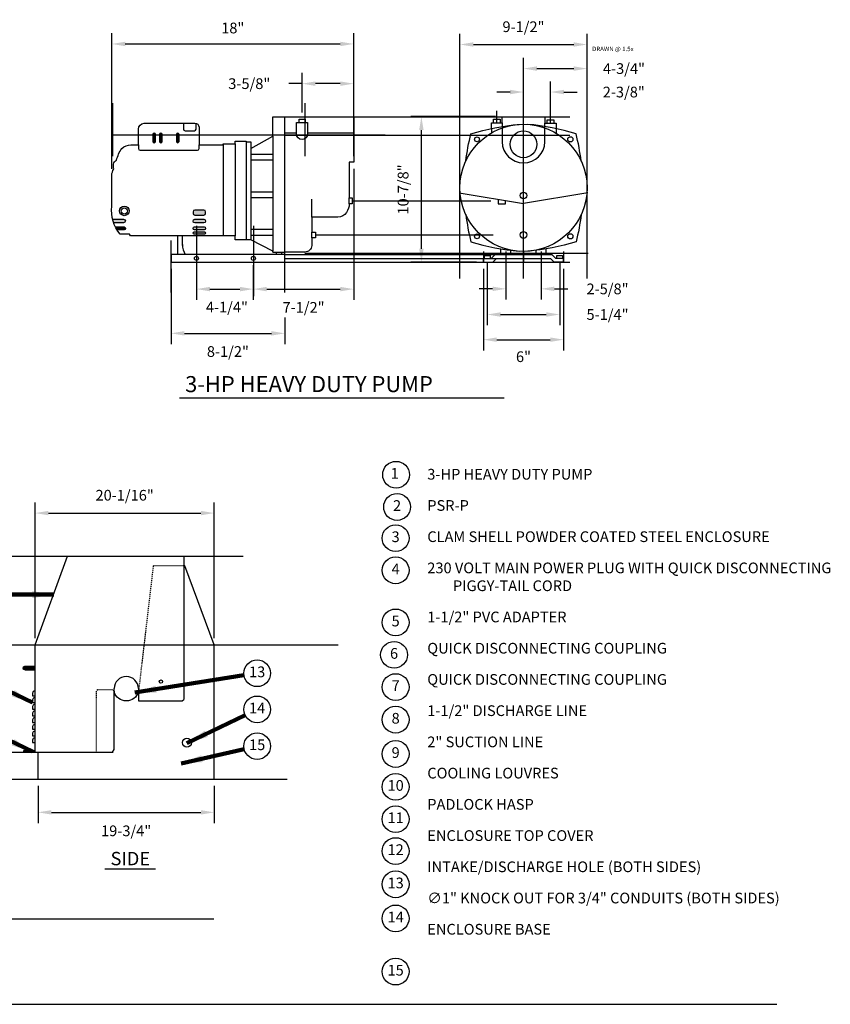
# Model space of a CAD drawing. Units: inches. Extents: x 1302 to 1462, y 631 to 746.
# Drawn here: x 1372 to 1462, y 634 to 745 of the extents above; entities that cross this region are included whole.
import ezdxf
from ezdxf.enums import TextEntityAlignment as Align

# ---------------------------------------------------------------- set-up
doc = ezdxf.new("R2010")
doc.units = ezdxf.units.IN
doc.header["$LTSCALE"] = 0.25
doc.header["$MEASUREMENT"] = 0
doc.linetypes.add('DASHED', pattern=[0.75, 0.5, -0.25])
doc.layers.get('defpoints').update_dxf_attribs({"color": 11})
for name, color, linetype in [('IMAGE', 4, 'Continuous'), ('IMAGE-Medium', 2, 'Continuous'), ('IMAGE-Thin', 1, 'Continuous'), ('key-line', 3, 'Continuous'), ('TEXT_BUBBLES', 2, 'Continuous')]:
    doc.layers.add(name, color=color, linetype=linetype)
doc.styles.add('ROMANS', font='ROMANS.SHX')
doc.styles.get("Standard").update_dxf_attribs({"font": 'ARIAL.TTF'})
doc.dimstyles.get("Standard").update_dxf_attribs({"dimtxt": 0.18, "dimasz": 0.2, "dimexe": 0.18, "dimexo": 0.0625, "dimgap": 0.09, "dimtad": 0, "dimtih": 1, "dimtoh": 1, "dimdec": 4, "dimzin": 0, "dimdsep": 46, "dimtxsty": 'Standard', "dimcen": 0.09, "dimadec": 0, "dimazin": 0, "dimtfac": 1, "dimtdec": 4, "dimtofl": 0, "dimtmove": 0, "dimatfit": 3, "dimfxl": 1, "dimtolj": 1, "dimtzin": 0, "dimarcsym": 0})

# ---------------------------------------------------------------- blocks, each defined once
blk = doc.blocks.new('*D38')
at = {"layer": 'defpoints', "color": 0, "transparency": 16777216}
for p in [(1408.98, 741.93), (1408.98, 733.78), (1381.87, 727.2)]:
    blk.add_point(p, dxfattribs=at)
at = {"layer": 'TEXT_BUBBLES', "color": 0, "lineweight": -2, "transparency": 16777216}
for p, q in [((1381.87, 727.95), (1381.87, 743.13)), ((1408.98, 734.53), (1408.98, 743.13)), ((1383.37, 741.93), (1407.48, 741.93))]:
    blk.add_line(p, q, dxfattribs=at)
at = {"layer": 'TEXT_BUBBLES', "color": 0, "transparency": 16777216}
for points in [[(1383.37, 742.18), (1383.37, 741.68), (1381.87, 741.93)], [(1407.48, 742.18), (1407.48, 741.68), (1408.98, 741.93)]]:
    blk.add_solid(points, dxfattribs=at)
at = {"layer": 'TEXT_BUBBLES', "color": 0, "transparency": 16777216, "insert": (1395.43, 743.72), "char_height": 1.2, "attachment_point": 5, "style": 'ROMANS'}
blk.add_mtext('\\A1;18"', dxfattribs=at)
blk = doc.blocks.new('*D39')
at = {"layer": 'defpoints', "color": 0, "transparency": 16777216}
for p in [(1408.98, 737.48), (1403.2, 733.49), (1408.98, 733.78)]:
    blk.add_point(p, dxfattribs=at)
at = {"layer": 'TEXT_BUBBLES', "color": 0, "lineweight": -2, "transparency": 16777216}
for p, q in [((1403.2, 734.24), (1403.2, 738.68)), ((1408.98, 734.53), (1408.98, 738.68)), ((1403.2, 737.48), (1401.7, 737.48)), ((1407.48, 737.48), (1404.7, 737.48))]:
    blk.add_line(p, q, dxfattribs=at)
at = {"layer": 'TEXT_BUBBLES', "color": 0, "transparency": 16777216}
for points in [[(1404.7, 737.73), (1404.7, 737.23), (1403.2, 737.48)], [(1407.48, 737.73), (1407.48, 737.23), (1408.98, 737.48)]]:
    blk.add_solid(points, dxfattribs=at)
at = {"layer": 'TEXT_BUBBLES', "color": 0, "transparency": 16777216, "insert": (1397.28, 737.48), "char_height": 1.2, "attachment_point": 5, "style": 'ROMANS'}
blk.add_mtext('\\A1;3-5/8"', dxfattribs=at)
blk = doc.blocks.new('*D40')
at = {"layer": 'defpoints', "color": 0, "transparency": 16777216}
for p in [(1391.36, 717.9), (1397.73, 717.9), (1397.73, 714.45)]:
    blk.add_point(p, dxfattribs=at)
at = {"layer": 'TEXT_BUBBLES', "color": 0, "lineweight": -2, "transparency": 16777216}
for p, q in [((1391.36, 717.15), (1391.36, 713.25)), ((1397.73, 717.15), (1397.73, 713.25)), ((1392.86, 714.45), (1396.23, 714.45))]:
    blk.add_line(p, q, dxfattribs=at)
at = {"layer": 'TEXT_BUBBLES', "color": 0, "transparency": 16777216}
for points in [[(1392.86, 714.7), (1392.86, 714.2), (1391.36, 714.45)], [(1396.23, 714.7), (1396.23, 714.2), (1397.73, 714.45)]]:
    blk.add_solid(points, dxfattribs=at)
at = {"layer": 'TEXT_BUBBLES', "color": 0, "transparency": 16777216, "insert": (1394.77, 712.43), "char_height": 1.2, "attachment_point": 5, "style": 'ROMANS'}
blk.add_mtext('\\A1;4-1/4"', dxfattribs=at)
blk = doc.blocks.new('*D41')
at = {"layer": 'defpoints', "color": 0, "transparency": 16777216}
for p in [(1388.51, 717.47), (1401.26, 712.03), (1401.26, 709.49)]:
    blk.add_point(p, dxfattribs=at)
at = {"layer": 'TEXT_BUBBLES', "color": 0, "lineweight": -2, "transparency": 16777216}
for p, q in [((1388.51, 716.72), (1388.51, 708.29)), ((1401.26, 711.28), (1401.26, 708.29)), ((1390.01, 709.49), (1399.76, 709.49))]:
    blk.add_line(p, q, dxfattribs=at)
at = {"layer": 'TEXT_BUBBLES', "color": 0, "transparency": 16777216}
for points in [[(1390.01, 709.74), (1390.01, 709.24), (1388.51, 709.49)], [(1399.76, 709.74), (1399.76, 709.24), (1401.26, 709.49)]]:
    blk.add_solid(points, dxfattribs=at)
at = {"layer": 'TEXT_BUBBLES', "color": 0, "transparency": 16777216, "insert": (1394.88, 707.45), "char_height": 1.2, "attachment_point": 5, "style": 'ROMANS'}
blk.add_mtext('\\A1;8-1/2"', dxfattribs=at)
blk = doc.blocks.new('*D42')
at = {"layer": 'defpoints', "color": 0, "transparency": 16777216}
for p in [(1408.98, 728.68), (1397.73, 717.9), (1408.98, 714.45)]:
    blk.add_point(p, dxfattribs=at)
at = {"layer": 'TEXT_BUBBLES', "color": 0, "lineweight": -2, "transparency": 16777216}
for p, q in [((1408.98, 727.93), (1408.98, 713.25)), ((1397.73, 717.15), (1397.73, 713.25)), ((1399.23, 714.45), (1407.48, 714.45))]:
    blk.add_line(p, q, dxfattribs=at)
at = {"layer": 'TEXT_BUBBLES', "color": 0, "transparency": 16777216}
for points in [[(1399.23, 714.7), (1399.23, 714.2), (1397.73, 714.45)], [(1407.48, 714.7), (1407.48, 714.2), (1408.98, 714.45)]]:
    blk.add_solid(points, dxfattribs=at)
at = {"layer": 'TEXT_BUBBLES', "color": 0, "transparency": 16777216, "insert": (1403.36, 712.4), "char_height": 1.2, "attachment_point": 5, "style": 'ROMANS'}
blk.add_mtext('\\A1;7-1/2"', dxfattribs=at)
blk = doc.blocks.new('*D43')
at = {"layer": 'defpoints', "color": 0, "transparency": 16777216}
for p in [(1431.04, 736.54), (1428.01, 733.78), (1431.04, 733.44)]:
    blk.add_point(p, dxfattribs=at)
at = {"layer": 'TEXT_BUBBLES', "color": 0, "lineweight": -2, "transparency": 16777216}
for p, q in [((1428.01, 734.53), (1428.01, 737.74)), ((1431.04, 734.19), (1431.04, 737.74)), ((1426.51, 736.54), (1425.01, 736.54)), ((1432.54, 736.54), (1434.04, 736.54))]:
    blk.add_line(p, q, dxfattribs=at)
at = {"layer": 'TEXT_BUBBLES', "color": 0, "transparency": 16777216}
for points in [[(1426.51, 736.79), (1426.51, 736.29), (1428.01, 736.54)], [(1432.54, 736.79), (1432.54, 736.29), (1431.04, 736.54)]]:
    blk.add_solid(points, dxfattribs=at)
at = {"layer": 'TEXT_BUBBLES', "color": 0, "transparency": 16777216, "insert": (1439.25, 736.54), "char_height": 1.2, "attachment_point": 5, "style": 'ROMANS'}
blk.add_mtext('\\A1;2-3/8"', dxfattribs=at)
blk = doc.blocks.new('*D44')
at = {"layer": 'defpoints', "color": 0, "transparency": 16777216}
for p in [(1435.14, 739.17), (1428.01, 733.78), (1435.14, 725.8)]:
    blk.add_point(p, dxfattribs=at)
at = {"layer": 'TEXT_BUBBLES', "color": 0, "lineweight": -2, "transparency": 16777216}
for p, q in [((1428.01, 734.53), (1428.01, 740.37)), ((1435.14, 726.55), (1435.14, 740.37)), ((1429.51, 739.17), (1433.64, 739.17))]:
    blk.add_line(p, q, dxfattribs=at)
at = {"layer": 'TEXT_BUBBLES', "color": 0, "transparency": 16777216}
for points in [[(1429.51, 739.42), (1429.51, 738.92), (1428.01, 739.17)], [(1433.64, 739.42), (1433.64, 738.92), (1435.14, 739.17)]]:
    blk.add_solid(points, dxfattribs=at)
at = {"layer": 'TEXT_BUBBLES', "color": 0, "transparency": 16777216, "insert": (1439.27, 739.17), "char_height": 1.2, "attachment_point": 5, "style": 'ROMANS'}
blk.add_mtext('\\A1;4-3/4"', dxfattribs=at)
blk = doc.blocks.new('*D45')
at = {"layer": 'defpoints', "color": 0, "transparency": 16777216}
for p in [(1435.14, 741.87), (1420.89, 725.8), (1435.14, 725.8)]:
    blk.add_point(p, dxfattribs=at)
at = {"layer": 'TEXT_BUBBLES', "color": 0, "lineweight": -2, "transparency": 16777216}
for p, q in [((1420.89, 726.55), (1420.89, 743.07)), ((1435.14, 726.55), (1435.14, 743.07)), ((1422.39, 741.87), (1433.64, 741.87))]:
    blk.add_line(p, q, dxfattribs=at)
at = {"layer": 'TEXT_BUBBLES', "color": 0, "transparency": 16777216}
for points in [[(1422.39, 742.12), (1422.39, 741.62), (1420.89, 741.87)], [(1433.64, 742.12), (1433.64, 741.62), (1435.14, 741.87)]]:
    blk.add_solid(points, dxfattribs=at)
at = {"layer": 'TEXT_BUBBLES', "color": 0, "transparency": 16777216, "insert": (1428.01, 743.86), "char_height": 1.2, "attachment_point": 5, "style": 'ROMANS'}
blk.add_mtext('\\A1;9-1/2"', dxfattribs=at)
blk = doc.blocks.new('*D46')
at = {"layer": 'defpoints', "color": 0, "transparency": 16777216}
for p in [(1426.04, 718.33), (1429.98, 718.33), (1429.98, 714.48)]:
    blk.add_point(p, dxfattribs=at)
at = {"layer": 'TEXT_BUBBLES', "color": 0, "lineweight": -2, "transparency": 16777216}
for p, q in [((1426.04, 717.58), (1426.04, 713.28)), ((1429.98, 717.58), (1429.98, 713.28)), ((1424.54, 714.48), (1423.04, 714.48)), ((1431.48, 714.48), (1432.98, 714.48))]:
    blk.add_line(p, q, dxfattribs=at)
at = {"layer": 'TEXT_BUBBLES', "color": 0, "transparency": 16777216}
for points in [[(1424.54, 714.73), (1424.54, 714.23), (1426.04, 714.48)], [(1431.48, 714.73), (1431.48, 714.23), (1429.98, 714.48)]]:
    blk.add_solid(points, dxfattribs=at)
at = {"layer": 'TEXT_BUBBLES', "color": 0, "transparency": 16777216, "insert": (1437.43, 714.47), "char_height": 1.2, "attachment_point": 5, "style": 'ROMANS'}
blk.add_mtext('\\A1;2-5/8"', dxfattribs=at)
blk = doc.blocks.new('*D47')
at = {"layer": 'defpoints', "color": 0, "transparency": 16777216}
for p in [(1423.95, 718.22), (1432.07, 718.22), (1432.07, 711.6)]:
    blk.add_point(p, dxfattribs=at)
at = {"layer": 'TEXT_BUBBLES', "color": 0, "lineweight": -2, "transparency": 16777216}
for p, q in [((1423.95, 717.47), (1423.95, 710.4)), ((1432.07, 717.47), (1432.07, 710.4)), ((1425.45, 711.6), (1430.57, 711.6))]:
    blk.add_line(p, q, dxfattribs=at)
at = {"layer": 'TEXT_BUBBLES', "color": 0, "transparency": 16777216}
for points in [[(1425.45, 711.85), (1425.45, 711.35), (1423.95, 711.6)], [(1430.57, 711.85), (1430.57, 711.35), (1432.07, 711.6)]]:
    blk.add_solid(points, dxfattribs=at)
at = {"layer": 'TEXT_BUBBLES', "color": 0, "transparency": 16777216, "insert": (1437.43, 711.6), "char_height": 1.2, "attachment_point": 5, "style": 'ROMANS'}
blk.add_mtext('\\A1;5-1/4"', dxfattribs=at)
blk = doc.blocks.new('*D48')
at = {"layer": 'defpoints', "color": 0, "transparency": 16777216}
for p in [(1423.51, 717.47), (1432.51, 717.47), (1432.51, 708.78)]:
    blk.add_point(p, dxfattribs=at)
at = {"layer": 'TEXT_BUBBLES', "color": 0, "lineweight": -2, "transparency": 16777216}
for p, q in [((1423.51, 716.72), (1423.51, 707.58)), ((1432.51, 716.72), (1432.51, 707.58)), ((1425.01, 708.78), (1431.01, 708.78))]:
    blk.add_line(p, q, dxfattribs=at)
at = {"layer": 'TEXT_BUBBLES', "color": 0, "transparency": 16777216}
for points in [[(1425.01, 709.03), (1425.01, 708.53), (1423.51, 708.78)], [(1431.01, 709.03), (1431.01, 708.53), (1432.51, 708.78)]]:
    blk.add_solid(points, dxfattribs=at)
at = {"layer": 'TEXT_BUBBLES', "color": 0, "transparency": 16777216, "insert": (1428.01, 706.87), "char_height": 1.2, "attachment_point": 5, "style": 'ROMANS'}
blk.add_mtext('\\A1;6"', dxfattribs=at)
blk = doc.blocks.new('*D49')
at = {"layer": 'defpoints', "color": 0, "transparency": 16777216}
for p in [(1416.57, 733.78), (1425.61, 733.78), (1423.51, 717.47)]:
    blk.add_point(p, dxfattribs=at)
at = {"layer": 'TEXT_BUBBLES', "color": 0, "lineweight": -2, "transparency": 16777216}
for p, q in [((1424.86, 733.78), (1415.37, 733.78)), ((1416.57, 718.97), (1416.57, 732.28)), ((1422.76, 717.47), (1415.37, 717.47))]:
    blk.add_line(p, q, dxfattribs=at)
at = {"layer": 'TEXT_BUBBLES', "color": 0, "transparency": 16777216}
for points in [[(1416.32, 732.28), (1416.82, 732.28), (1416.57, 733.78)], [(1416.32, 718.97), (1416.82, 718.97), (1416.57, 717.47)]]:
    blk.add_solid(points, dxfattribs=at)
at = {"layer": 'TEXT_BUBBLES', "color": 0, "transparency": 16777216, "insert": (1414.52, 725.62), "char_height": 1.2, "attachment_point": 5, "rotation": 90, "style": 'ROMANS'}
blk.add_mtext('\\A1;10-7/8"', dxfattribs=at)
blk = doc.blocks.new('*D53')
at = {"layer": 'defpoints', "color": 0, "transparency": 16777216}
for p in [(1393.35, 689.34), (1373.27, 674.57), (1393.35, 674.57)]:
    blk.add_point(p, dxfattribs=at)
at = {"layer": 'TEXT_BUBBLES', "color": 0, "lineweight": -2, "transparency": 16777216}
for p, q in [((1373.27, 675.32), (1373.27, 690.54)), ((1393.35, 675.32), (1393.35, 690.54)), ((1374.77, 689.34), (1391.85, 689.34))]:
    blk.add_line(p, q, dxfattribs=at)
at = {"layer": 'TEXT_BUBBLES', "color": 0, "transparency": 16777216}
for points in [[(1374.77, 689.59), (1374.77, 689.09), (1373.27, 689.34)], [(1391.85, 689.59), (1391.85, 689.09), (1393.35, 689.34)]]:
    blk.add_solid(points, dxfattribs=at)
at = {"layer": 'TEXT_BUBBLES', "color": 0, "transparency": 16777216, "insert": (1383.31, 691.34), "char_height": 1.2, "attachment_point": 5, "style": 'ROMANS'}
blk.add_mtext('\\A1;20-1/16"', dxfattribs=at)
blk = doc.blocks.new('*D54')
at = {"layer": 'defpoints', "color": 0, "transparency": 16777216}
for p in [(1373.6, 659.52), (1393.35, 659.52), (1393.35, 655.79)]:
    blk.add_point(p, dxfattribs=at)
at = {"layer": 'TEXT_BUBBLES', "color": 0, "lineweight": -2, "transparency": 16777216}
for p, q in [((1373.6, 658.77), (1373.6, 654.59)), ((1393.35, 658.77), (1393.35, 654.59)), ((1375.1, 655.79), (1391.85, 655.79))]:
    blk.add_line(p, q, dxfattribs=at)
at = {"layer": 'TEXT_BUBBLES', "color": 0, "transparency": 16777216}
for points in [[(1375.1, 656.04), (1375.1, 655.54), (1373.6, 655.79)], [(1391.85, 656.04), (1391.85, 655.54), (1393.35, 655.79)]]:
    blk.add_solid(points, dxfattribs=at)
at = {"layer": 'TEXT_BUBBLES', "color": 0, "transparency": 16777216, "insert": (1383.48, 653.72), "char_height": 1.2, "attachment_point": 5, "style": 'ROMANS'}
blk.add_mtext('\\A1;19-3/4"', dxfattribs=at)

msp = doc.modelspace()

# ---------------------------------------------------------------- hatches: boundary and pattern name
at = {"layer": 'IMAGE-Medium'}
h = msp.add_hatch(color=11, dxfattribs=at)
h.dxf.hatch_style = 1
h.paths.add_polyline_path([(1373.27111, 672.16328), (1372.12718, 672.16328, 1), (1372.12718, 671.76328), (1373.27111, 671.76328)])
at = {"layer": 'IMAGE-Thin'}
h = msp.add_hatch(color=256, dxfattribs=at)
h.dxf.hatch_style = 1
edge = h.paths.add_edge_path()
edge.add_line((1386.47598, 731.79807), (1386.47598, 731.01079))
edge.add_arc((1386.62633, 731.01079), 0.15035, 180, 360)
edge.add_line((1386.77669, 731.01079), (1386.77669, 731.79807))
edge.add_arc((1386.62633, 731.79807), 0.15035, 0, 180)
h = msp.add_hatch(color=256, dxfattribs=at)
h.dxf.hatch_style = 1
edge = h.paths.add_edge_path()
edge.add_line((1387.20579, 731.79807), (1387.20579, 731.01079))
edge.add_arc((1387.35614, 731.01079), 0.15035, 180, 360)
edge.add_line((1387.5065, 731.01079), (1387.5065, 731.79807))
edge.add_arc((1387.35614, 731.79807), 0.15035, 0, 180)
h = msp.add_hatch(color=256, dxfattribs=at)
h.dxf.hatch_style = 1
edge = h.paths.add_edge_path()
edge.add_line((1389.10433, 731.79807), (1389.10433, 731.01079))
edge.add_arc((1389.25468, 731.01079), 0.15035, 180, 360)
edge.add_line((1389.40504, 731.01079), (1389.40504, 731.79807))
edge.add_arc((1389.25468, 731.79807), 0.15035, 0, 180)
h = msp.add_hatch(color=256, dxfattribs=at)
h.dxf.hatch_style = 1
edge = h.paths.add_edge_path()
edge.add_line((1391.16281, 722.74013), (1392.19368, 722.74013))
edge.add_arc((1392.19368, 722.92763), 0.1875, 270, 360)
edge.add_line((1392.38118, 722.92763), (1392.38118, 723.12006))
edge.add_arc((1392.19368, 723.12006), 0.1875, 0, 90)
edge.add_line((1392.19368, 723.30756), (1391.16281, 723.30756))
edge.add_arc((1391.16281, 723.12006), 0.1875, 90, 180)
edge.add_line((1390.97531, 723.12006), (1390.97531, 722.92763))
edge.add_arc((1391.16281, 722.92763), 0.1875, 180, 270)
h = msp.add_hatch(color=256, dxfattribs=at)
h.dxf.hatch_style = 1
h.paths.add_polyline_path([(1383.19317, 721.87924, 1), (1383.19317, 722.29174), (1381.95866, 722.29174, 0.026435563), (1382.08159, 721.87924)])
h = msp.add_hatch(color=256, dxfattribs=at)
h.dxf.hatch_style = 1
edge = h.paths.add_edge_path()
edge.add_line((1391.18289, 722.27256), (1392.17272, 722.27256))
edge.add_arc((1392.17272, 722.06631), 0.20625, -90, 90, ccw=False)
edge.add_line((1392.17272, 721.86006), (1391.18289, 721.86006))
edge.add_arc((1391.18289, 722.06631), 0.20625, 90, 270, ccw=False)
h = msp.add_hatch(color=256, dxfattribs=at)
h.dxf.hatch_style = 1
h.paths.add_polyline_path([(1383.24473, 721.10229, 1), (1383.24473, 721.41166), (1382.28202, 721.41166, 0.02177886), (1382.45549, 721.10229)])
h = msp.add_hatch(color=256, dxfattribs=at)
h.dxf.hatch_style = 1
edge = h.paths.add_edge_path()
edge.add_line((1391.14417, 721.424), (1392.21144, 721.424))
edge.add_arc((1392.21144, 721.259), 0.165, -90, 90, ccw=False)
edge.add_line((1392.21144, 721.094), (1391.14417, 721.094))
edge.add_arc((1391.14417, 721.259), 0.165, 90, 270, ccw=False)
h = msp.add_hatch(color=256, dxfattribs=at)
h.dxf.hatch_style = 1
edge = h.paths.add_edge_path()
edge.add_line((1391.10749, 720.86188), (1392.25691, 720.86188))
edge.add_arc((1392.25691, 720.73813), 0.12375, -90, 90, ccw=False)
edge.add_line((1392.25691, 720.61438), (1391.10749, 720.61438))
edge.add_arc((1391.10749, 720.73813), 0.12375, 90, 270, ccw=False)

# ---------------------------------------------------------------- linework, layer by layer
at = {"layer": 'defpoints'}
for points in [[(1381.98421, 729.33722), (1381.98421, 735.28075)], [(1403.54671, 729.33722), (1403.54671, 735.28075)], [(1408.98421, 729.33722), (1408.98421, 735.28075)], [(1420.88798, 715.62724), (1420.88798, 735.61555)], [(1428.01298, 715.62724), (1428.01298, 735.61555)], [(1435.13798, 715.62724), (1435.13798, 735.61555)], [(1425.0138, 733.09551), (1425.0138, 734.43001)], [(1431.03865, 733.04155), (1431.03865, 734.37254)], [(1401.25894, 733.77843), (1433.18592, 733.77843)], [(1381.98421, 731.73362), (1412.51259, 731.73362)], [(1401.25894, 731.71593), (1433.18592, 731.71593)], [(1408.8235, 724.34507), (1424.36514, 724.34507)], [(1391.35921, 721.53216), (1391.35921, 713.63984)], [(1397.73421, 721.53216), (1397.73421, 713.63984)], [(1408.98421, 721.53216), (1408.98421, 713.63984)], [(1388.50894, 714.05652), (1388.50894, 719.90149)], [(1401.25894, 714.05652), (1401.25894, 719.90149)], [(1404.69581, 720.51911), (1424.62187, 720.51911)], [(1423.51298, 718.67836), (1423.51298, 717.46593)], [(1423.51298, 718.67836), (1423.51298, 717.46593)], [(1426.04423, 718.67836), (1426.04423, 717.46593)], [(1428.01298, 718.67836), (1428.01298, 717.46593)], [(1429.98173, 718.67836), (1429.98173, 717.46593)], [(1432.51298, 718.67836), (1432.51298, 717.46593)], [(1401.25894, 718.32843), (1427.53032, 718.32843)], [(1401.25894, 717.89718), (1427.53032, 717.89718)], [(1401.25894, 717.46593), (1433.18592, 717.46593)], [(1403.49452, 718.48905), (1435.247, 718.48905)], [(1352.64781, 684.51888), (1396.58008, 684.51888)], [(1352.64781, 674.57056), (1379.47468, 674.57056), (1407.23409, 674.57056)], [(1352.55381, 662.53056), (1382.02499, 662.53056)], [(1352.55381, 659.51888), (1401.52599, 659.51888)]]:
    msp.add_lwpolyline(points, dxfattribs=at)
at = {"layer": 'IMAGE'}
for points in [[(1382.99155, 730.21892, -0.172944671), (1384.01496, 730.61529), (1384.85951, 730.61529), (1384.85951, 732.37865, -0.399902749), (1385.49236, 733.04337), (1391.19104, 733.04337, -0.39348827), (1391.64569, 732.62003), (1391.64569, 730.61965), (1394.33372, 730.61965), (1394.33372, 730.7239), (1395.68095, 730.7239), (1395.68095, 731.0426), (1396.94243, 731.0426), (1396.94243, 730.95546), (1397.4596, 730.95546), (1397.4596, 730.22574), (1399.90162, 731.59999), (1399.90162, 733.77843), (1408.98421, 733.77843)], [(1421.54877, 728.8043, -0.027631126), (1422.1159, 731.85886, -0.054767662), (1427.52693, 732.91338)], [(1434.47562, 728.8043, 0.027631126), (1433.90849, 731.85886, 0.054767662), (1428.49746, 732.91338)], [(1399.90261, 718.6043), (1399.90261, 718.6914), (1397.4596, 719.96056), (1395.68095, 719.96056), (1395.68095, 720.42768), (1383.96824, 720.42768), (1383.84456, 720.6228), (1382.80313, 720.6228, -0.207890211), (1381.87421, 723.73403), (1381.87421, 727.20118, -0.151270065), (1382.09633, 727.91858, -0.141099862), (1382.05393, 728.13988), (1382.05393, 728.46198, -0.217651769), (1382.40757, 728.90334, -0.095470052), (1382.99155, 730.21892)], [(1408.48141, 724.6684), (1408.8235, 724.6684), (1408.8235, 724.02175), (1408.48141, 724.02175, -0.144101266), (1408.17258, 723.04037, -0.235085178), (1407.22039, 722.49783), (1404.27724, 722.49783)], [(1421.54877, 722.80399, 0.027631126), (1422.1159, 719.74943, 0.054767662), (1427.52693, 718.6949)], [(1434.47562, 722.80399, -0.027631126), (1433.90849, 719.74943, -0.054767662), (1428.49746, 718.6949)], [(1389.78855, 719.43601, 0.153637533), (1390.10569, 718.32843)], [(1404.27724, 719.34469, -0.430581703), (1403.49452, 718.6043), (1401.25894, 718.6043)], [(1384.84586, 669.31535, -0.77195974), (1382.14792, 669.31535, -0.77195974)]]:
    msp.add_lwpolyline(points, format="xyb", dxfattribs=at)
for points in [[(1408.98421, 733.77843), (1408.98421, 728.68149), (1408.48141, 728.68149), (1408.48141, 724.6684)], [(1424.41907, 732.45858), (1424.41907, 733.09551), (1425.60853, 733.09551), (1425.60853, 733.77843), (1430.41742, 733.77843), (1430.41742, 733.04155), (1431.65988, 733.04155), (1431.65988, 732.44703)], [(1404.27724, 722.49783), (1404.27724, 720.84703), (1404.69581, 720.84703), (1404.69581, 720.19118), (1404.27724, 720.19118), (1404.27724, 719.34469)], [(1389.26926, 718.32843), (1389.26926, 720.42768)], [(1389.78855, 719.33618), (1389.78855, 720.42768)], [(1399.90261, 718.6043), (1401.25894, 718.6043)], [(1425.48173, 718.32843), (1425.48173, 718.94958)], [(1426.60673, 718.32843), (1426.60673, 718.78851)], [(1429.41923, 718.32843), (1429.41923, 718.78869)], [(1430.54423, 718.32843), (1430.54423, 718.94984)], [(1423.51298, 717.89718), (1424.39108, 717.89718)], [(1423.51298, 717.46593), (1423.51298, 717.89718)], [(1423.51298, 717.46593), (1424.56971, 717.46593)], [(1424.39108, 717.89718), (1424.82233, 718.32843)], [(1424.56971, 717.46593), (1425.00096, 717.89718)], [(1424.82233, 718.32843), (1431.20362, 718.32843)], [(1425.00096, 717.89718), (1431.02499, 717.89718)], [(1431.45624, 717.46593), (1431.02499, 717.89718)], [(1431.63487, 717.89718), (1431.20362, 718.32843)], [(1432.51298, 717.46593), (1431.45624, 717.46593)], [(1432.51298, 717.89718), (1431.63487, 717.89718)], [(1432.51298, 717.46593), (1432.51298, 717.89718)], [(1373.27111, 674.57056), (1376.90053, 684.51888)], [(1376.90053, 684.51888), (1389.92533, 684.51888), (1389.92533, 668.43623)], [(1393.35411, 674.57056), (1390.0648, 683.42124), (1389.92533, 683.42124)], [(1373.27111, 662.53056), (1373.27111, 674.57056)], [(1393.35411, 659.51888), (1393.35411, 674.57056)], [(1373.27111, 662.53056), (1381.95849, 662.53056), (1382.14792, 662.83906), (1382.14792, 669.66841)], [(1384.84586, 669.66841), (1384.84586, 668.27401)], [(1384.84586, 668.27401), (1389.74019, 668.27401), (1389.92533, 668.43623)], [(1373.27111, 662.53056), (1372.02111, 662.53056), (1372.02111, 662.73056), (1373.27111, 662.73056)], [(1373.60411, 659.51888), (1373.60411, 662.53056)], [(1373.60411, 659.51888), (1393.35411, 659.51888)]]:
    msp.add_lwpolyline(points, dxfattribs=at)
msp.add_lwpolyline([(1388.50894, 717.46593), (1401.25894, 717.46593), (1401.25894, 718.32843), (1388.50894, 718.32843)], close=True, dxfattribs=at)
at = {"layer": 'IMAGE', "color": 3, "linetype": 'DASHED'}
for points in [[(1389.92533, 683.42124), (1386.51475, 683.42124), (1384.88179, 669.50589, -0.034805436), (1384.84586, 669.31535, -0.034805436)], [(1382.14792, 669.31535, -0.012602871), (1382.13185, 669.38377), (1381.96074, 669.5181), (1380.29855, 669.5181), (1380.12204, 669.36067), (1380.12204, 662.53056)]]:
    msp.add_lwpolyline(points, format="xyb", dxfattribs=at)
at = {"layer": 'IMAGE'}
for centre, radius in [((1428.0122, 725.80414), 7.12578), ((1391.35921, 717.89718), 0.225), ((1397.73421, 717.89718), 0.225), ((1390.28622, 663.60974), 0.5)]:
    msp.add_circle(centre, radius, dxfattribs=at)
msp.add_arc((1383.49689, 669.66841), 1.34897, 0, 180, dxfattribs=at)
at = {"layer": 'IMAGE-Medium'}
for points in [[(1389.90651, 733.04337), (1389.90651, 732.38905, 0.414213562), (1390.09401, 732.20155), (1391.13119, 732.20155, 0.414213562), (1391.31869, 732.38905), (1391.31869, 733.02513)], [(1402.56719, 733.1296), (1403.80989, 733.1296), (1403.80989, 731.83698, -1), (1402.56777, 731.83698), (1402.56719, 733.1296)], [(1425.60853, 733.09551), (1425.60853, 730.95426, 0.976831335), (1430.41742, 730.95426), (1430.41742, 733.04155)], [(1384.85951, 730.61529), (1384.85951, 730.21122, 0.414213562), (1385.04701, 730.02372), (1391.45819, 730.02372, 0.414213562), (1391.64569, 730.21122), (1391.64569, 730.61965)], [(1372.12718, 671.76328, -1), (1372.12718, 672.16328, -1)]]:
    msp.add_lwpolyline(points, format="xyb", dxfattribs=at)
for points in [[(1401.25894, 718.6043), (1401.25894, 733.77843)], [(1402.85294, 733.1296), (1402.85294, 733.49204), (1403.54671, 733.49204), (1403.54671, 733.1296)], [(1424.63223, 733.09551), (1424.63223, 733.49419), (1425.39537, 733.49419), (1425.39537, 733.09551)], [(1430.65708, 733.04155), (1430.65708, 733.44024), (1431.42022, 733.44024), (1431.42022, 733.04155)], [(1401.25894, 731.954), (1402.56772, 731.954)], [(1403.80989, 731.954), (1408.98421, 731.954)], [(1424.41907, 732.45858), (1424.41907, 731.9577)], [(1431.65988, 732.44703), (1431.65988, 731.92552)], [(1395.68095, 730.7239), (1395.68095, 720.42768)], [(1396.94243, 730.95546), (1396.94243, 719.96056)], [(1399.90143, 731.59988), (1399.90261, 718.6914)], [(1394.33372, 730.61965), (1394.33372, 720.42768)], [(1397.4596, 730.22574), (1397.4596, 719.96056)], [(1397.4596, 729.59373), (1399.9018, 729.59373)], [(1397.4596, 728.94565), (1399.9018, 728.94565)], [(1397.4596, 725.35416), (1399.9018, 725.35416)], [(1420.81685, 725.24579), (1428.01298, 724.02752)], [(1435.2091, 725.24579), (1428.01298, 724.02752)], [(1397.4596, 724.70727), (1399.9018, 724.70727)], [(1404.27724, 722.49783), (1404.27724, 724.53325)], [(1408.48141, 724.02175), (1408.48141, 724.6684)], [(1425.19042, 724.50536), (1425.19042, 724.00188), (1425.99442, 724.00188), (1425.99442, 724.36925)], [(1397.4596, 721.16207), (1399.9018, 721.16207)], [(1404.27724, 720.19118), (1404.27724, 720.84703)], [(1397.4596, 720.50898), (1399.9018, 720.50898)], [(1423.63983, 717.89718), (1423.63983, 718.22338), (1424.26423, 718.22338), (1424.26423, 717.89718)], [(1431.76173, 717.89718), (1431.76173, 718.22338), (1432.38612, 718.22338), (1432.38612, 717.89718)], [(1372.12718, 672.16328), (1373.27111, 672.16328)], [(1372.12718, 671.76328), (1373.27111, 671.76328)]]:
    msp.add_lwpolyline(points, dxfattribs=at)
for centre, radius in [((1428.01298, 730.68024), 1.5), ((1422.80454, 731.24237), 0.27315), ((1433.26571, 731.23994), 0.29095), ((1428.01298, 724.9377), 0.375), ((1428.01298, 720.51911), 0.375), ((1422.80454, 720.36592), 0.27315), ((1433.26571, 720.36834), 0.29095), ((1387.37139, 670.45465), 0.18711)]:
    msp.add_circle(centre, radius, dxfattribs=at)
at = {"layer": 'IMAGE-Thin'}
for points in [[(1386.47598, 731.79807), (1386.47598, 731.01079, 1), (1386.77669, 731.01079), (1386.77669, 731.79807, 1), (1386.47598, 731.79807, 1)], [(1387.20579, 731.79807), (1387.20579, 731.01079, 1), (1387.5065, 731.01079), (1387.5065, 731.79807, 1), (1387.20579, 731.79807, 1)], [(1389.10433, 731.79807), (1389.10433, 731.01079, 1), (1389.40504, 731.01079), (1389.40504, 731.79807, 1), (1389.10433, 731.79807, 1)], [(1391.16281, 722.74013), (1392.19368, 722.74013, 0.414213562), (1392.38118, 722.92763), (1392.38118, 723.12006, 0.414213562), (1392.19368, 723.30756), (1391.16281, 723.30756, 0.414213562), (1390.97531, 723.12006), (1390.97531, 722.92763)], [(1381.95866, 722.29174), (1383.19317, 722.29174, -1), (1383.19317, 721.87924), (1382.08159, 721.87924)], [(1391.18289, 722.27256), (1392.17272, 722.27256, -1), (1392.17272, 721.86006), (1391.18289, 721.86006, -1), (1391.18289, 722.27256)], [(1382.28202, 721.41166), (1383.24473, 721.41166, -1), (1383.24473, 721.10229), (1382.45549, 721.10229)], [(1391.14417, 721.424), (1392.21144, 721.424, -1), (1392.21144, 721.094), (1391.14417, 721.094, -1), (1391.14417, 721.424)], [(1391.10749, 720.86188), (1392.25691, 720.86188, -1), (1392.25691, 720.61438), (1391.10749, 720.61438, -1), (1391.10749, 720.86188)], [(1373.24071, 669.38241, 0.438563273), (1372.99, 669.15156), (1372.99, 668.85537), (1373.27111, 668.85537)], [(1373.24071, 668.63241, 0.438563273), (1372.99, 668.40156), (1372.99, 668.10537), (1373.27111, 668.10537)], [(1373.24071, 667.88241, 0.438563273), (1372.99, 667.65156), (1372.99, 667.35537), (1373.27111, 667.35537)], [(1373.24071, 667.13241, 0.438563273), (1372.99, 666.90156), (1372.99, 666.60537), (1373.27111, 666.60537)], [(1373.24071, 666.38241, 0.438563273), (1372.99, 666.15156), (1372.99, 665.85537), (1373.27111, 665.85537)], [(1373.24071, 665.63241, 0.438563273), (1372.99, 665.40156), (1372.99, 665.10537), (1373.27111, 665.10537)], [(1373.24071, 664.88241, 0.438563273), (1372.99, 664.65156), (1372.99, 664.35537), (1373.27111, 664.35537)], [(1373.24071, 664.13241, 0.438563273), (1372.99, 663.90156), (1372.99, 663.60537), (1373.27111, 663.60537)]]:
    msp.add_lwpolyline(points, format="xyb", dxfattribs=at)
for points in [[(1400.32923, 718.32843), (1400.32923, 718.6043)], [(1400.94134, 718.32843), (1400.94134, 718.6043)], [(1373.27111, 669.38241), (1373.20257, 669.38241)], [(1373.27111, 668.63241), (1373.20257, 668.63241)], [(1373.27111, 667.88241), (1373.20257, 667.88241)], [(1373.27111, 667.13241), (1373.20257, 667.13241)], [(1373.27111, 666.38241), (1373.20257, 666.38241)], [(1373.27111, 665.63241), (1373.20257, 665.63241)], [(1373.27111, 664.88241), (1373.20257, 664.88241)], [(1373.27111, 664.13241), (1373.20257, 664.13241)]]:
    msp.add_lwpolyline(points, dxfattribs=at)
for radius in [0.53504, 0.34754]:
    msp.add_circle((1383.27319, 723.21602), radius, dxfattribs=at)
msp.add_arc((1391.16281, 722.92763), 0.1875, 180, 270, dxfattribs=at)
at = {"layer": 'key-line'}
msp.add_lwpolyline([(1309.4768, 634.27694), (1456.40396, 634.27192)], dxfattribs=at)
at = {"layer": 'TEXT_BUBBLES'}
for points in [[(1401.25861, 714.90471), (1401.25861, 717.14695)], [(1389.45706, 702.24893), (1425.85647, 702.24893)], [(1381.09288, 649.4431), (1386.75999, 649.4431)], [(1318.58159, 643.8717), (1393.32173, 643.8717)]]:
    msp.add_lwpolyline(points, dxfattribs=at)
for centre in [(1413.72782, 693.63791), (1413.84373, 690.02678), (1413.68192, 686.5323), (1413.68192, 682.92509), (1413.68192, 677.08327), (1413.50347, 673.45355), (1398.16189, 671.38501), (1413.68192, 669.83214), (1398.16189, 667.33036), (1413.68192, 666.18192), (1398.16189, 663.21135), (1413.68192, 662.33504), (1413.68192, 658.65362), (1413.68192, 655.02487), (1413.68192, 651.45248), (1413.68192, 647.72206), (1413.68192, 643.89862), (1413.68192, 637.94002)]:
    msp.add_circle(centre, 1.5, dxfattribs=at)

# ---------------------------------------------------------------- texts
at = {"layer": 'defpoints', "style": 'ROMANS'}
msp.add_text('DRAWN @ 1.5x', height=0.5, dxfattribs=at).set_placement((1438.03077, 741.30921), align=Align.MIDDLE)
at = {"layer": 'TEXT_BUBBLES', "style": 'ROMANS'}
for s, p in [('1', (1413.58018, 693.63791)), ('2', (1413.84373, 690.02678)), ('3', (1413.68192, 686.5323)), ('4', (1413.68192, 682.92509)), ('5', (1413.68192, 677.08327)), ('6', (1413.50347, 673.45355)), ('13', (1398.16189, 671.38501)), ('7', (1413.68192, 669.83214)), ('14', (1398.16189, 667.33036)), ('8', (1413.68192, 666.18192)), ('15', (1398.16189, 663.21135)), ('9', (1413.68192, 662.33504)), ('10', (1413.68192, 658.65362)), ('11', (1413.68192, 655.02487)), ('12', (1413.68192, 651.45248)), ('13', (1413.68192, 647.72206)), ('14', (1413.68192, 643.89862)), ('15', (1413.68192, 637.94002))]:
    msp.add_text(s, height=1.2, dxfattribs=at).set_placement(p, align=Align.MIDDLE)
at = {"layer": 'TEXT_BUBBLES', "width": 46.4478336, "attachment_point": 1, "style": 'ROMANS'}
for s, insert, char_height in [('\\A1;\\pi-3.6,l3.6;3-HP HEAVY DUTY PUMP', (1390.09393, 704.69827), 1.8), ('\\A1;\\pi-2.4,l2.4;3-HP HEAVY DUTY PUMP{\\H0.75x;\\P\\P}PSR-P{\\H0.75x;\\P\\P}CLAM SHELL POWDER COATED STEEL ENCLOSURE{\\H0.75x;\\P\\P\\pi0,l0;}230 VOLT MAIN POWER PLUG WITH QUICK DISCONNECTING PIGGY-TAIL CORD{\\H0.75x;\\P\\pi-2.4,l2.4;\\P}1-1/2" PVC ADAPTER{\\H0.75x;\\P\\P}QUICK DISCONNECTING COUPLING{\\H0.75x;\\P\\P}QUICK DISCONNECTING COUPLING{\\H0.75x;\\P\\P}1-1/2" DISCHARGE LINE{\\H0.75x;\\P\\P}2" SUCTION LINE{\\H0.75x;\\P\\P}COOLING LOUVRES{\\H0.75x;\\P\\P}PADLOCK HASP{\\H0.75x;\\P\\P\\pi0,l0;}ENCLOSURE TOP COVER{\\H0.75x;\\P\\P}INTAKE/DISCHARGE HOLE (BOTH SIDES){\\H0.75x;\\P\\P}∅1" KNOCK OUT FOR 3/4" CONDUITS (BOTH SIDES){\\H0.75x;\\P\\P}ENCLOSURE BASE', (1417.23002, 694.29575), 1.2), ('\\A1;\\pi-3,l3;SIDE', (1381.72975, 651.35697), 1.5)]:
    msp.add_mtext(s, dxfattribs=dict(at, insert=insert, char_height=char_height))

# ---------------------------------------------------------------- dimensions: what is measured, and where the dimension line sits
at = {"layer": 'TEXT_BUBBLES'}
for base, p1, p2, text, picture, middle in [((1408.98385, 741.92507), (1381.87395, 727.20091), (1408.98385, 733.77814), '18"', '*D38', (1395.4289, 743.71936)), ((1435.13751, 741.86946), (1420.886, 725.80388), (1435.13751, 725.80388), '9-1/2"', '*D45', (1428.01176, 743.86375)), ((1393.35409, 689.34296), (1373.27089, 674.5705), (1393.35409, 674.5705), '20-1/16"', '*D53', (1383.31249, 691.33725))]:
    dim = msp.add_linear_dim(base=base, p1=p1, p2=p2, text=text, dimstyle='Standard', override={"dimscale": 12, "dimtxt": 0.1, "dimasz": 0.125, "dimexe": 0.1, "dimtad": 1, "dimdec": 2, "dimlfac": -12.000048, "dimtxsty": 'ROMANS', "dimtdec": 2}, dxfattribs=at)
    dim.commit()
    dim.dimension.update_dxf_attribs({"geometry": picture, "text_midpoint": middle})
for base, p1, p2, text, override, picture, middle in [((1435.13751, 739.17446), (1428.01254, 733.77814), (1435.13751, 725.80388), '4-3/4"', {"dimscale": 12, "dimtxt": 0.1, "dimasz": 0.125, "dimexe": 0.1, "dimtad": 1, "dimdec": 2, "dimlfac": -12.000048, "dimtxsty": 'ROMANS', "dimtdec": 2, "dimtmove": 2}, '*D44', (1439.26774, 739.173)), ((1408.98385, 737.47628), (1403.19949, 733.49174), (1408.98385, 733.77814), '3-5/8"', {"dimscale": 12, "dimtxt": 0.1, "dimasz": 0.125, "dimexe": 0.1, "dimdec": 2, "dimlfac": -12.000048, "dimtxsty": 'ROMANS', "dimtdec": 2}, '*D39', (1397.27663, 737.47628)), ((1431.0382, 736.54061), (1428.01254, 733.77814), (1431.0382, 733.43994), '2-3/8"', {"dimscale": 12, "dimtxt": 0.1, "dimasz": 0.125, "dimexe": 0.1, "dimtad": 1, "dimdec": 2, "dimlfac": -12.000048, "dimtxsty": 'ROMANS', "dimtdec": 2, "dimtmove": 2}, '*D43', (1439.24566, 736.53915)), ((1408.98385, 714.44676), (1397.7339, 717.89695), (1408.98385, 728.68121), '7-1/2"', {"dimscale": 12, "dimtxt": 0.1, "dimasz": 0.125, "dimexe": 0.1, "dimdec": 2, "dimlfac": -12.000048, "dimtxsty": 'ROMANS', "dimtdec": 2, "dimtmove": 2}, '*D42', (1403.35887, 712.40436)), ((1401.25861, 709.4861), (1388.50866, 717.4657), (1401.25861, 712.0253), '8-1/2"', {"dimscale": 12, "dimtxt": 0.1, "dimasz": 0.125, "dimexe": 0.1, "dimdec": 2, "dimlfac": -12.000048, "dimtxsty": 'ROMANS', "dimtdec": 2, "dimtmove": 2}, '*D41', (1394.88363, 707.45342)), ((1397.7339, 714.44676), (1391.35892, 717.89695), (1397.7339, 717.89695), '4-1/4"', {"dimscale": 12, "dimtxt": 0.1, "dimasz": 0.125, "dimexe": 0.1, "dimdec": 2, "dimlfac": -12.000048, "dimtxsty": 'ROMANS', "dimtdec": 2, "dimtmove": 2}, '*D40', (1394.77055, 712.43003)), ((1429.98128, 714.47868), (1426.0438, 718.3282), (1429.98128, 718.3282), '2-5/8"', {"dimscale": 12, "dimtxt": 0.1, "dimasz": 0.125, "dimexe": 0.1, "dimtad": 1, "dimdec": 2, "dimlfac": -12.000048, "dimtxsty": 'ROMANS', "dimtdec": 2, "dimtmove": 2}, '*D46', (1437.42884, 714.46649)), ((1432.51252, 708.77867), (1423.51256, 717.4657), (1432.51252, 717.4657), '6"', {"dimscale": 12, "dimtxt": 0.1, "dimasz": 0.125, "dimexe": 0.1, "dimtad": 1, "dimdec": 2, "dimlfac": -12.000048, "dimtxsty": 'ROMANS', "dimtdec": 2, "dimtmove": 2}, '*D48', (1428.01254, 706.86618)), ((1432.07347, 711.60372), (1423.95161, 718.22314), (1432.07347, 718.22314), '5-1/4"', {"dimscale": 12, "dimtxt": 0.1, "dimasz": 0.125, "dimexe": 0.1, "dimtad": 1, "dimdec": 2, "dimlfac": -12.000048, "dimtxsty": 'ROMANS', "dimtdec": 2, "dimtmove": 2}, '*D47', (1437.42884, 711.60372)), ((1393.35381, 655.78626), (1373.60389, 659.51888), (1393.35381, 659.51888), '19-3/4"', {"dimscale": 12, "dimtxt": 0.1, "dimasz": 0.125, "dimexe": 0.1, "dimtad": 1, "dimdec": 2, "dimlfac": -12.000048, "dimtxsty": 'ROMANS', "dimtdec": 2, "dimtmove": 2}, '*D54', (1383.47885, 653.72457))]:
    dim = msp.add_linear_dim(base=base, p1=p1, p2=p2, text=text, dimstyle='Standard', override=override, dxfattribs=at)
    dim.commit()
    dim.dimension.update_dxf_attribs({"geometry": picture, "text_midpoint": middle, "dimtype": 160})
dim = msp.add_linear_dim(base=(1416.5722, 733.77814), p1=(1423.51256, 717.4657), p2=(1425.6081, 733.77814), angle=90, text='10-7/8"', dimstyle='Standard', override={"dimscale": 12, "dimtxt": 0.1, "dimasz": 0.125, "dimexe": 0.1, "dimtad": 1, "dimdec": 2, "dimlfac": -12.000048, "dimtxsty": 'ROMANS', "dimtdec": 2, "dimtmove": 2}, dxfattribs=at)
dim.commit()
dim.dimension.update_dxf_attribs({"geometry": '*D49', "text_midpoint": (1414.5194, 725.62192), "dimtype": 160, "text_rotation": 90})

# ---------------------------------------------------------------- leaders
for points in [[(1375.37514, 680.1966), (1367.50404, 680.21427)], [(1384.46716, 669.20821), (1396.67886, 671.15997)], [(1372.97345, 668.11258), (1367.35902, 670.7842)], [(1390.29025, 663.5526), (1396.8045, 666.69199)], [(1372.97345, 662.6124), (1367.35902, 665.28402)], [(1389.64901, 661.27094), (1396.69682, 662.88948)]]:
    msp.add_leader(points, dimstyle='Standard', override={"dimscale": 12, "dimtxt": 0.125, "dimexe": 0.125, "dimclrd": 256, "dimclre": 256, "dimclrt": 256, "dimtmove": 2, "dimlwd": 65535, "dimlwe": 65535}, dxfattribs=at)

doc.saveas('drawing.dxf')
